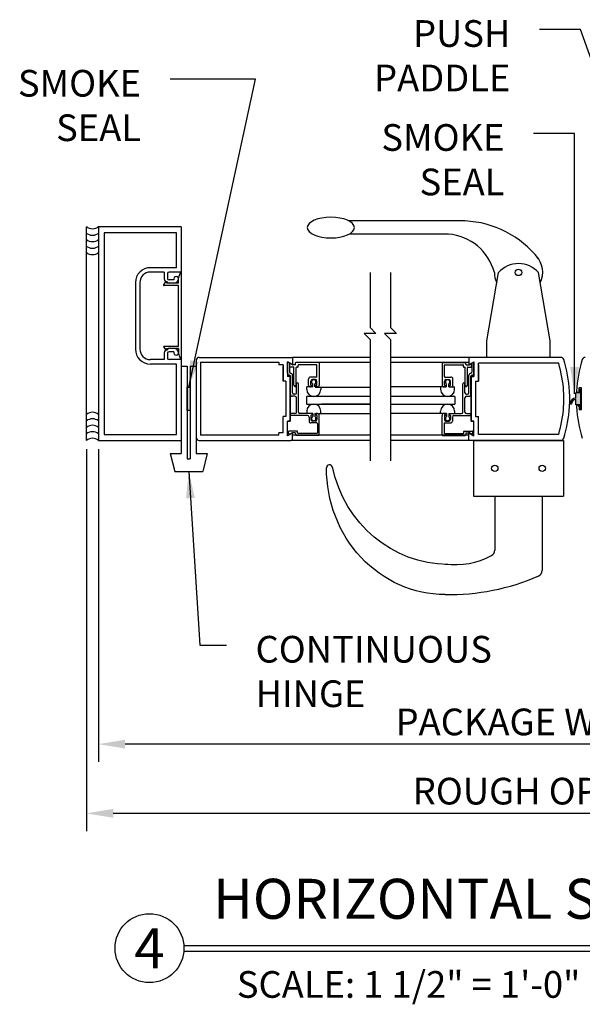
# Model space of a CAD drawing. Extents: x 19 to 2855, y 37 to 4304.
# Drawn here: x 2209 to 2221, y 3932 to 3952 of the extents above; entities that cross this region are included whole.
import ezdxf
from ezdxf.enums import TextEntityAlignment as Align

# ---------------------------------------------------------------- set-up
doc = ezdxf.new("R2010")
doc.units = 0
doc.header["$LTSCALE"] = 0.25
doc.header["$MEASUREMENT"] = 0
doc.layers.get('DEFPOINTS').update_dxf_attribs({"linetype": 'CONTINUOUS'})
for name, color, linetype in [('G-DETL-DIMS', 31, 'CONTINUOUS'), ('G-DETL-FINE', 32, 'CONTINUOUS'), ('G-DETL-TEXT', 31, 'CONTINUOUS'), ('G-DETL-TITL', 30, 'CONTINUOUS'), ('S&D', 32, 'CONTINUOUS')]:
    doc.layers.add(name, color=color, linetype=linetype)
doc.styles.add('ROMAND150', font='ROMAND.SHX', dxfattribs={"height": 0.84375})
doc.styles.get("Standard").update_dxf_attribs({"font": 'romans.shx'})
doc.dimstyles.new('DIM6', dxfattribs={"dimscale": 6, "dimtxt": 0.09375, "dimasz": 0.09375, "dimexe": 0.0625, "dimexo": 0.03125, "dimgap": 0.03125, "dimtad": 1, "dimdec": 4, "dimzin": 4, "dimdsep": 46, "dimlunit": 5, "dimtxsty": 'Standard', "dimcen": -0.0625, "dimadec": 0, "dimazin": 0, "dimtfac": 1, "dimtdec": 4, "dimtofl": 0, "dimtmove": 0, "dimatfit": 3, "dimfxl": 0.06, "dimfrac": 2, "dimtolj": 1, "dimtzin": 4, "dimarcsym": 0})
doc.dimstyles.new('DIM6$7', dxfattribs={"dimscale": 6, "dimtxt": 0.09375, "dimasz": 0.09375, "dimexe": 0.0625, "dimexo": 0.03125, "dimgap": 0.03125, "dimtad": 0, "dimdec": 4, "dimzin": 4, "dimdsep": 46, "dimlunit": 5, "dimtxsty": 'Standard', "dimcen": -0.0625, "dimadec": 0, "dimazin": 0, "dimtfac": 1, "dimtdec": 4, "dimtofl": 0, "dimtmove": 0, "dimatfit": 3, "dimfxl": 0.06, "dimfrac": 2, "dimtolj": 1, "dimtzin": 4, "dimarcsym": 0})

# ---------------------------------------------------------------- blocks, each defined once
blk = doc.blocks.new('*D1')
at = {"layer": 'DEFPOINTS', "color": 0, "transparency": 16777216}
for p in [(2210.994, 3943.416), (2231.019, 3943.416), (2210.994, 3937.012)]:
    blk.add_point(p, dxfattribs=at)
at = {"layer": 'G-DETL-DIMS', "color": 0, "lineweight": -2, "transparency": 16777216}
for p, q in [((2210.994, 3943.229), (2210.994, 3936.637)), ((2231.019, 3943.229), (2231.019, 3936.637)), ((2230.457, 3937.012), (2211.557, 3937.012))]:
    blk.add_line(p, q, dxfattribs=at)
at = {"layer": 'G-DETL-DIMS', "color": 0, "transparency": 16777216}
for points in [[(2211.557, 3937.105), (2211.557, 3936.918), (2210.994, 3937.012)], [(2230.457, 3937.105), (2230.457, 3936.918), (2231.019, 3937.012)]]:
    blk.add_solid(points, dxfattribs=at)
at = {"layer": 'G-DETL-DIMS', "color": 0, "transparency": 16777216, "insert": (2220.265, 3937.48), "char_height": 0.5625, "attachment_point": 5}
blk.add_mtext('\\A1;{PACKAGE WIDTH}', dxfattribs=at)
blk = doc.blocks.new('*D2')
at = {"layer": 'DEFPOINTS', "color": 0, "transparency": 16777216}
for p in [(2210.744, 3943.416), (2231.269, 3943.416), (2231.269, 3935.553)]:
    blk.add_point(p, dxfattribs=at)
at = {"layer": 'G-DETL-DIMS', "color": 0, "lineweight": -2, "transparency": 16777216}
for p, q in [((2210.744, 3943.229), (2210.744, 3935.178)), ((2231.269, 3943.229), (2231.269, 3935.178)), ((2211.307, 3935.553), (2230.707, 3935.553))]:
    blk.add_line(p, q, dxfattribs=at)
at = {"layer": 'G-DETL-DIMS', "color": 0, "transparency": 16777216}
for points in [[(2211.307, 3935.646), (2211.307, 3935.459), (2210.744, 3935.553)], [(2230.707, 3935.646), (2230.707, 3935.459), (2231.269, 3935.553)]]:
    blk.add_solid(points, dxfattribs=at)
at = {"layer": 'G-DETL-DIMS', "color": 0, "transparency": 16777216, "insert": (2220.746, 3936.021), "char_height": 0.5625, "attachment_point": 5}
blk.add_mtext('\\A1;{ROUGH OPENING}', dxfattribs=at)

msp = doc.modelspace()

# ---------------------------------------------------------------- hatches: boundary and pattern name
at = {"layer": 'S&D'}
for points in [[(2212.932, 3944.53851), (2212.8668, 3944.53851), (2212.8668, 3944.04456), (2212.932, 3944.04456)], [(2221.17435, 3944.49144), (2221.14835, 3944.49144), (2221.14835, 3944.41694), (2221.06935, 3944.41694), (2221.06935, 3944.30694, 0.41421356), (2220.94435, 3944.18194), (2220.97535, 3944.18194, -0.41421356), (2221.06935, 3944.27594), (2221.06935, 3944.16594), (2221.14835, 3944.16594), (2221.14835, 3944.09144), (2221.17435, 3944.09144)]]:
    msp.add_hatch(color=256, dxfattribs=at).paths.add_polyline_path(points)

# ---------------------------------------------------------------- linework, layer by layer
at = {"layer": 'G-DETL-FINE'}
for p, q in [((2218.72933, 3948.04144), (2216.28224, 3948.04144)), ((2210.7445, 3943.41644), (2210.7445, 3947.91644)), ((2212.7445, 3947.91644), (2210.9945, 3947.91644)), ((2210.9945, 3947.91644), (2210.9945, 3943.41644)), ((2212.6445, 3947.79144), (2211.1195, 3947.79144)), ((2211.1195, 3947.79144), (2211.1195, 3943.54144)), ((2212.6445, 3947.05745), (2212.6445, 3947.79144)), ((2212.7445, 3947.91644), (2212.7445, 3946.96444)), ((2218.37702, 3947.7634), (2216.28224, 3947.7634)), ((2212.6445, 3947.05745), (2212.0915, 3947.05745)), ((2212.3845, 3946.96444), (2212.0915, 3946.96444)), ((2212.3845, 3946.96444), (2212.3845, 3946.82945)), ((2212.4525, 3946.93245), (2212.4525, 3946.82945)), ((2212.7445, 3946.96444), (2212.4845, 3946.96444)), ((2212.68418, 3946.83736), (2212.72677, 3946.95574)), ((2212.74619, 3945.12836), (2212.74619, 3946.95236)), ((2219.18738, 3945.51667), (2219.43592, 3946.95644)), ((2220.52738, 3945.51667), (2220.27884, 3946.95644)), ((2211.7765, 3946.74245), (2211.7765, 3945.34045)), ((2211.8695, 3946.74245), (2211.8695, 3945.34045)), ((2212.37229, 3946.69949), (2212.40861, 3946.74726)), ((2212.68418, 3946.72836), (2212.46419, 3946.72836)), ((2212.5885, 3946.79745), (2212.4845, 3946.79745)), ((2212.5885, 3946.72945), (2212.4845, 3946.72945)), ((2212.5885, 3946.82345), (2212.5885, 3946.79745)), ((2212.68418, 3946.72836), (2212.68418, 3946.83736)), ((2212.68418, 3946.68336), (2212.3802, 3946.68336)), ((2212.68418, 3945.39736), (2212.68418, 3946.68336)), ((2219.18738, 3945.16644), (2219.18738, 3945.51667)), ((2220.52738, 3945.16644), (2220.52738, 3945.51667)), ((2212.37229, 3945.38122), (2212.40861, 3945.33345)), ((2212.68418, 3945.39736), (2212.3802, 3945.39736)), ((2212.3845, 3945.25344), (2212.3845, 3945.11845)), ((2212.4525, 3945.25344), (2212.4525, 3945.15045)), ((2212.68418, 3945.35235), (2212.46419, 3945.35235)), ((2212.5885, 3945.35345), (2212.4845, 3945.35345)), ((2212.5885, 3945.28545), (2212.4845, 3945.28545)), ((2212.5885, 3945.28545), (2212.5885, 3945.25945)), ((2212.68418, 3945.35235), (2212.68418, 3945.24336)), ((2212.3845, 3945.11845), (2212.0915, 3945.11845)), ((2212.7445, 3945.11845), (2212.4845, 3945.11845)), ((2212.68418, 3945.24336), (2212.72677, 3945.12497)), ((2212.7445, 3945.11845), (2212.7445, 3943.41644)), ((2213.057, 3945.10404), (2213.057, 3943.47904)), ((2213.1196, 3945.16644), (2215.09078, 3945.16644)), ((2213.14974, 3945.06244), (2214.80178, 3945.06244)), ((2213.14974, 3945.06244), (2213.14974, 3943.52284)), ((2214.80178, 3945.06244), (2214.80178, 3945.01044)), ((2215.09078, 3945.01164), (2214.98278, 3945.07404)), ((2214.98278, 3945.07284), (2214.98278, 3944.75944)), ((2215.09078, 3945.01044), (2214.98278, 3945.07284)), ((2214.98598, 3944.83204), (2214.98598, 3945.07244)), ((2215.02698, 3945.0485), (2215.02698, 3944.85204)), ((2216.72514, 3945.16644), (2215.09078, 3945.16644)), ((2215.09078, 3945.16644), (2215.09078, 3945.01044)), ((2215.15498, 3945.02044), (2215.15498, 3945.05144)), ((2215.64498, 3945.06144), (2215.16498, 3945.06144)), ((2215.38655, 3945.06244), (2216.72514, 3945.06244)), ((2215.65498, 3945.05144), (2215.65498, 3944.58344)), ((2218.80914, 3945.16644), (2217.15786, 3945.16644)), ((2217.15786, 3945.06244), (2218.80914, 3945.06244)), ((2218.24494, 3945.05144), (2218.24494, 3944.58344)), ((2218.25494, 3945.06144), (2218.73494, 3945.06144)), ((2218.74494, 3945.02044), (2218.74494, 3945.05144)), ((2218.80914, 3945.16644), (2218.80914, 3945.01044)), ((2220.75115, 3945.16644), (2218.80914, 3945.16644)), ((2218.80914, 3945.01164), (2218.91714, 3945.07404)), ((2218.80914, 3945.01044), (2218.91714, 3945.07284)), ((2218.87294, 3945.0485), (2218.87294, 3944.85204)), ((2218.91394, 3944.83204), (2218.91394, 3945.07244)), ((2218.91714, 3945.07284), (2218.91714, 3944.75944)), ((2220.52738, 3945.16644), (2219.18738, 3945.16644)), ((2212.6445, 3945.02545), (2212.0915, 3945.02545)), ((2212.6445, 3943.54144), (2212.6445, 3945.02545)), ((2212.7445, 3944.97894), (2212.8695, 3944.97894)), ((2212.7445, 3944.97894), (2212.7445, 3943.13899)), ((2212.8695, 3944.97894), (2212.8695, 3943.02678)), ((2212.932, 3944.97894), (2213.057, 3944.97894)), ((2212.932, 3944.97894), (2212.932, 3943.02678)), ((2213.057, 3944.97894), (2213.057, 3943.13899)), ((2214.88978, 3945.01044), (2214.80178, 3945.01044)), ((2214.88978, 3945.01044), (2214.88978, 3944.66644)), ((2214.88978, 3944.66644), (2214.88978, 3944.97904)), ((2215.03098, 3944.96944), (2215.03098, 3945.02884)), ((2215.10898, 3944.95944), (2215.04098, 3944.95944)), ((2215.09078, 3945.01164), (2215.04598, 3945.03744)), ((2215.14498, 3945.01044), (2215.09578, 3945.01044)), ((2215.11898, 3944.57744), (2215.11898, 3944.94944)), ((2215.16998, 3944.57744), (2215.16998, 3944.94944)), ((2215.19598, 3944.95944), (2215.17998, 3944.95944)), ((2215.20598, 3944.96944), (2215.20598, 3945.00044)), ((2215.59398, 3945.01044), (2215.21598, 3945.01044)), ((2215.60398, 3944.76044), (2215.60398, 3945.00044)), ((2218.29594, 3944.76044), (2218.29594, 3945.00044)), ((2218.30594, 3945.01044), (2218.68394, 3945.01044)), ((2218.69394, 3944.96944), (2218.69394, 3945.00044)), ((2218.70394, 3944.95944), (2218.71994, 3944.95944)), ((2218.72994, 3944.57744), (2218.72994, 3944.94944)), ((2218.75494, 3945.01044), (2218.80414, 3945.01044)), ((2218.78094, 3944.57744), (2218.78094, 3944.94944)), ((2218.79094, 3944.95944), (2218.85894, 3944.95944)), ((2218.80914, 3945.01164), (2218.85394, 3945.03744)), ((2218.86894, 3944.96944), (2218.86894, 3945.02884)), ((2219.01014, 3944.66644), (2219.01014, 3945.04144)), ((2220.70462, 3945.04144), (2219.01014, 3945.04144)), ((2219.01014, 3945.01044), (2219.01014, 3944.66644)), ((2214.95078, 3944.66644), (2214.88978, 3944.66644)), ((2214.95078, 3944.66644), (2214.95078, 3943.91644)), ((2215.04378, 3944.77564), (2214.98278, 3944.77564)), ((2215.04378, 3944.75944), (2214.98278, 3944.75944)), ((2215.02718, 3944.79104), (2215.02698, 3944.79104)), ((2215.04378, 3944.76064), (2215.04378, 3943.82464)), ((2215.04378, 3943.82344), (2215.04378, 3944.75944)), ((2215.04898, 3944.83204), (2215.04698, 3944.83204)), ((2215.04698, 3944.38764), (2215.04698, 3944.77104)), ((2215.08998, 3944.41864), (2215.08998, 3944.79104)), ((2215.42798, 3944.58344), (2215.42798, 3944.70944)), ((2215.59398, 3944.75044), (2215.46898, 3944.75044)), ((2215.47898, 3944.58344), (2215.47898, 3944.66744)), ((2215.57298, 3944.69844), (2215.50998, 3944.69844)), ((2215.60398, 3944.58344), (2215.60398, 3944.66744)), ((2218.29594, 3944.58344), (2218.29594, 3944.66744)), ((2218.30594, 3944.75044), (2218.43094, 3944.75044)), ((2218.32694, 3944.69844), (2218.38994, 3944.69844)), ((2218.42094, 3944.58344), (2218.42094, 3944.66744)), ((2218.47194, 3944.58344), (2218.47194, 3944.70944)), ((2218.80994, 3944.41864), (2218.80994, 3944.79104)), ((2218.85094, 3944.83204), (2218.85294, 3944.83204)), ((2218.85294, 3944.38764), (2218.85294, 3944.77104)), ((2218.85614, 3944.77564), (2218.91714, 3944.77564)), ((2218.85614, 3944.76064), (2218.85614, 3943.82464)), ((2218.85614, 3943.82344), (2218.85614, 3944.75944)), ((2218.85614, 3944.75944), (2218.91714, 3944.75944)), ((2218.87274, 3944.79104), (2218.87294, 3944.79104)), ((2218.94914, 3944.66644), (2218.94914, 3943.91644)), ((2218.94914, 3944.66644), (2219.01014, 3944.66644)), ((2215.12198, 3944.57044), (2215.13758, 3944.55484)), ((2215.16718, 3944.57044), (2215.15158, 3944.55484)), ((2215.17298, 3944.41864), (2215.17298, 3944.60924)), ((2215.21398, 3944.01164), (2215.21398, 3944.60924)), ((2215.39078, 3944.48924), (2215.39078, 3944.54244)), ((2215.51518, 3944.54244), (2215.39078, 3944.54244)), ((2215.49998, 3944.54244), (2215.46898, 3944.54244)), ((2215.49998, 3944.57344), (2215.48898, 3944.57344)), ((2215.50998, 3944.55244), (2215.50998, 3944.56344)), ((2215.51518, 3944.54244), (2215.51518, 3944.60544)), ((2215.56118, 3944.54244), (2215.56118, 3944.60544)), ((2215.56562, 3944.5414), (2216.72514, 3944.5414)), ((2215.57298, 3944.55244), (2215.57298, 3944.56344)), ((2215.59398, 3944.57344), (2215.58298, 3944.57344)), ((2215.61398, 3944.54244), (2215.58298, 3944.54244)), ((2215.68578, 3944.54244), (2215.68578, 3944.48924)), ((2218.33874, 3944.54244), (2217.15786, 3944.54244)), ((2218.21414, 3944.54244), (2218.21414, 3944.48924)), ((2218.28594, 3944.54244), (2218.31694, 3944.54244)), ((2218.30594, 3944.57344), (2218.31694, 3944.57344)), ((2218.32694, 3944.55244), (2218.32694, 3944.56344)), ((2218.33874, 3944.54244), (2218.33874, 3944.60544)), ((2218.38474, 3944.54244), (2218.38474, 3944.60544)), ((2218.38474, 3944.54244), (2218.50914, 3944.54244)), ((2218.38994, 3944.55244), (2218.38994, 3944.56344)), ((2218.39994, 3944.57344), (2218.41094, 3944.57344)), ((2218.39994, 3944.54244), (2218.43094, 3944.54244)), ((2218.50914, 3944.48924), (2218.50914, 3944.54244)), ((2218.68594, 3944.01164), (2218.68594, 3944.60924)), ((2218.72694, 3944.41864), (2218.72694, 3944.60924)), ((2218.73274, 3944.57044), (2218.74834, 3944.55484)), ((2218.77794, 3944.57044), (2218.76234, 3944.55484)), ((2221.13485, 3944.45394), (2221.13485, 3944.52144)), ((2221.18785, 3944.52144), (2221.13485, 3944.52144)), ((2221.18785, 3944.06144), (2221.18785, 3944.52144)), ((2215.14198, 3944.34664), (2215.08798, 3944.34664)), ((2215.14198, 3944.38764), (2215.12118, 3944.38764)), ((2215.17298, 3944.01164), (2215.17298, 3944.31564)), ((2215.38538, 3944.34224), (2215.38538, 3944.18064)), ((2216.72514, 3944.34224), (2215.38808, 3944.34224)), ((2218.51453, 3944.34224), (2217.15786, 3944.34224)), ((2218.51453, 3944.34224), (2218.51453, 3944.18064)), ((2218.72694, 3944.01164), (2218.72694, 3944.31564)), ((2218.75794, 3944.38764), (2218.77874, 3944.38764)), ((2218.75794, 3944.34664), (2218.81194, 3944.34664)), ((2215.38808, 3944.18064), (2216.72514, 3944.18064)), ((2215.39078, 3944.03364), (2215.39078, 3943.98064)), ((2215.68578, 3943.98064), (2215.68578, 3944.03364)), ((2216.72514, 3944.18064), (2215.69932, 3944.18064)), ((2217.15786, 3944.18064), (2218.51453, 3944.18064)), ((2218.21414, 3943.98064), (2218.21414, 3944.03364)), ((2218.50914, 3944.03364), (2218.50914, 3943.98064)), ((2221.13485, 3944.12894), (2221.13485, 3944.06144)), ((2221.18785, 3944.06144), (2221.13485, 3944.06144)), ((2214.88978, 3943.60404), (2214.88978, 3943.91644)), ((2214.95078, 3943.91644), (2214.88978, 3943.91644)), ((2214.88978, 3943.57244), (2214.88978, 3943.91644)), ((2214.98278, 3943.82464), (2215.04378, 3943.82464)), ((2215.04378, 3943.82344), (2214.98278, 3943.82344)), ((2214.98278, 3943.51004), (2214.98278, 3943.82344)), ((2215.04698, 3943.94964), (2215.04698, 3943.97064)), ((2215.14198, 3943.98064), (2215.05698, 3943.98064)), ((2215.40718, 3943.93964), (2215.05698, 3943.93964)), ((2215.49998, 3943.98064), (2215.24498, 3943.98064)), ((2215.51518, 3943.98064), (2215.39078, 3943.98064)), ((2215.43798, 3943.90864), (2215.43798, 3943.82464)), ((2215.47898, 3943.93964), (2215.47898, 3943.85564)), ((2215.49998, 3943.94964), (2215.48898, 3943.94964)), ((2215.50998, 3943.97064), (2215.50998, 3943.95964)), ((2215.57298, 3943.82464), (2215.50998, 3943.82464)), ((2215.51518, 3943.98064), (2215.51518, 3943.91764)), ((2215.56104, 3943.98318), (2216.72514, 3943.98318)), ((2215.56118, 3943.98064), (2215.56118, 3943.91764)), ((2215.57298, 3943.97064), (2215.57298, 3943.94964)), ((2215.59398, 3943.94964), (2215.57298, 3943.94964)), ((2215.61398, 3943.98064), (2215.58298, 3943.98064)), ((2215.60398, 3943.93964), (2215.60398, 3943.85564)), ((2215.65498, 3943.53164), (2215.65498, 3943.93964)), ((2218.33874, 3943.98064), (2217.15786, 3943.98064)), ((2218.24494, 3943.53164), (2218.24494, 3943.93964)), ((2218.28594, 3943.98064), (2218.31694, 3943.98064)), ((2218.29594, 3943.93964), (2218.29594, 3943.85564)), ((2218.30594, 3943.94964), (2218.32694, 3943.94964)), ((2218.32694, 3943.97064), (2218.32694, 3943.94964)), ((2218.32694, 3943.82464), (2218.38994, 3943.82464)), ((2218.33874, 3943.98064), (2218.33874, 3943.91764)), ((2218.38474, 3943.98064), (2218.38474, 3943.91764)), ((2218.38474, 3943.98064), (2218.50914, 3943.98064)), ((2218.38994, 3943.97064), (2218.38994, 3943.95964)), ((2218.39994, 3943.98064), (2218.65494, 3943.98064)), ((2218.39994, 3943.94964), (2218.41094, 3943.94964)), ((2218.42094, 3943.93964), (2218.42094, 3943.85564)), ((2218.46194, 3943.90864), (2218.46194, 3943.82464)), ((2218.49274, 3943.93964), (2218.84294, 3943.93964)), ((2218.75794, 3943.98064), (2218.84294, 3943.98064)), ((2218.85294, 3943.94964), (2218.85294, 3943.97064)), ((2218.91714, 3943.82464), (2218.85614, 3943.82464)), ((2218.85614, 3943.82344), (2218.91714, 3943.82344)), ((2218.91714, 3943.51004), (2218.91714, 3943.82344)), ((2218.94914, 3943.91644), (2219.01014, 3943.91644)), ((2219.01014, 3943.60404), (2219.01014, 3943.91644)), ((2219.01014, 3943.54144), (2219.01014, 3943.91644)), ((2215.00598, 3943.56604), (2215.00598, 3943.60364)), ((2215.18598, 3943.61364), (2215.01598, 3943.61364)), ((2215.19598, 3943.57264), (2215.19598, 3943.60364)), ((2215.60398, 3943.78364), (2215.47898, 3943.78364)), ((2215.61398, 3943.77364), (2215.61398, 3943.57264)), ((2218.28594, 3943.77364), (2218.28594, 3943.57264)), ((2218.29594, 3943.78364), (2218.42094, 3943.78364)), ((2218.70394, 3943.57264), (2218.70394, 3943.60364)), ((2218.71394, 3943.61364), (2218.88394, 3943.61364)), ((2218.89394, 3943.56604), (2218.89394, 3943.60364)), ((2210.9945, 3943.41644), (2212.7445, 3943.41644)), ((2211.1195, 3943.54144), (2212.6445, 3943.54144)), ((2213.1196, 3943.41644), (2215.057, 3943.41644)), ((2214.80178, 3943.52284), (2213.14974, 3943.52284)), ((2214.88978, 3943.57244), (2214.80178, 3943.57244)), ((2214.80178, 3943.52284), (2214.80178, 3943.57244)), ((2215.09078, 3943.57364), (2214.98278, 3943.51124)), ((2215.09078, 3943.57244), (2214.98278, 3943.51004)), ((2215.02698, 3943.53884), (2214.98598, 3943.51284)), ((2215.02558, 3943.54244), (2215.00898, 3943.55904)), ((2216.72514, 3943.41644), (2215.057, 3943.41644)), ((2215.09078, 3943.41644), (2215.09078, 3943.57244)), ((2216.72514, 3943.52284), (2215.09078, 3943.52284)), ((2215.14498, 3943.57264), (2215.09578, 3943.57264)), ((2215.15498, 3943.56264), (2215.15498, 3943.53164)), ((2215.64498, 3943.52164), (2215.16498, 3943.52164)), ((2215.60398, 3943.56264), (2215.20618, 3943.56264)), ((2218.80914, 3943.52284), (2217.15786, 3943.52284)), ((2218.80914, 3943.41644), (2217.15786, 3943.41644)), ((2218.25494, 3943.52164), (2218.73494, 3943.52164)), ((2218.29594, 3943.56264), (2218.69374, 3943.56264)), ((2218.74494, 3943.56264), (2218.74494, 3943.53164)), ((2218.75494, 3943.57264), (2218.80414, 3943.57264)), ((2218.80914, 3943.58864), (2218.91714, 3943.52624)), ((2218.80914, 3943.57364), (2218.91714, 3943.51124)), ((2218.80914, 3943.41644), (2218.80914, 3943.57244)), ((2218.80914, 3943.57244), (2218.91714, 3943.51004)), ((2220.75115, 3943.41644), (2218.80914, 3943.41644)), ((2218.87294, 3943.53884), (2218.91394, 3943.51284)), ((2218.87434, 3943.54244), (2218.89094, 3943.55904)), ((2218.90738, 3943.41644), (2220.80738, 3943.41644)), ((2218.90738, 3943.41644), (2218.90738, 3942.23749)), ((2220.70462, 3943.54144), (2219.01014, 3943.54144)), ((2220.80738, 3943.41644), (2220.80738, 3942.23749)), ((2212.51012, 3943.13899), (2212.7445, 3943.13899)), ((2212.51012, 3943.13899), (2212.60555, 3942.76019)), ((2212.8695, 3943.02678), (2212.932, 3943.02678)), ((2213.057, 3943.13899), (2213.29137, 3943.13899)), ((2213.29137, 3943.13899), (2213.19595, 3942.76019)), ((2212.60555, 3942.76019), (2213.19595, 3942.76019)), ((2218.90738, 3942.23749), (2220.80738, 3942.23749)), ((2219.35738, 3942.23749), (2219.35738, 3941.09895)), ((2220.35738, 3942.23749), (2220.35738, 3940.67413))]:
    msp.add_line(p, q, dxfattribs=at)
for centre in [(2219.85738, 3946.95644), (2219.35738, 3942.82696), (2220.35738, 3942.82696)]:
    msp.add_circle(centre, 0.06731, dxfattribs=at)
for centre, radius, start, end in [((2218.64672, 3945.97746), 2.06563, 37.801981, 87.707881), ((2218.29763, 3946.68099), 1.08532, 14.702084, 85.805166), ((2219.85738, 3946.5769), 0.56716, 42.003813, 137.996187), ((2219.85738, 3946.95644), 0.50996, 334.322278, 43.65513), ((2212.0915, 3946.74245), 0.315, 90, 180), ((2212.0915, 3946.74244), 0.222, 90, 180), ((2212.4845, 3946.93245), 0.032, 90, 180), ((2212.73618, 3946.95236), 0.01, 359.99997, 160.213), ((2219.85738, 3946.95644), 0.50996, 180, 205.677722), ((2212.4845, 3946.82945), 0.1, 180, 270), ((2212.43319, 3946.72836), 0.031, 359.99997, 142.4273), ((2212.4845, 3946.82945), 0.032, 180, 270), ((2212.6355, 3946.82345), 0.047, 0, 180.00003), ((2212.5885, 3946.82345), 0.094, 270, 0), ((2212.38019, 3946.69336), 0.01, 142.1733, 270.082), ((2212.0915, 3945.34045), 0.315, 180, 270), ((2212.0915, 3945.34045), 0.222, 180, 270), ((2212.38019, 3945.38736), 0.01, 89.918, 217.8267), ((2212.4845, 3945.25344), 0.1, 90, 180), ((2212.43319, 3945.35235), 0.031, 217.5727, 0.00003), ((2212.4845, 3945.25344), 0.032, 90, 180), ((2212.5885, 3945.25945), 0.094, 0, 90), ((2212.6355, 3945.25945), 0.047, 180.00003, 0.0001), ((2212.4845, 3945.15045), 0.032, 180, 270), ((2212.73618, 3945.12836), 0.01, 199.787, 0.00003), ((2213.1196, 3945.10404), 0.0626, 90, 180), ((2215.16498, 3945.05144), 0.01, 90, 180), ((2215.64498, 3945.05144), 0.01, 0, 90), ((2218.25494, 3945.05144), 0.01, 90, 180), ((2218.73494, 3945.05144), 0.01, 0, 90), ((2220.75115, 3945.10444), 0.062, 17.60516, 90), ((2218.18905, 3944.29144), 2.75, 3.42503, 17.60513), ((2223.82466, 3944.29144), 2.75, 162.39487, 176.57497), ((2221.26256, 3945.10444), 0.062, 90, 162.39484), ((2215.04698, 3944.85204), 0.02, 180, 270), ((2215.04098, 3945.02884), 0.01, 59.9993, 180), ((2215.04098, 3944.96944), 0.01, 180, 270), ((2215.09578, 3945.02044), 0.01, 239.9993, 270), ((2215.10898, 3944.94944), 0.01, 0, 90), ((2215.14498, 3945.02044), 0.01, 270, 0), ((2215.17998, 3944.94944), 0.01, 90, 180), ((2215.19598, 3944.96944), 0.01, 270, 0), ((2215.21598, 3945.00044), 0.01, 90, 180), ((2215.59398, 3945.00044), 0.01, 0, 90), ((2218.30594, 3945.00044), 0.01, 90, 180), ((2218.68394, 3945.00044), 0.01, 0, 90), ((2218.70394, 3944.96944), 0.01, 180, 270), ((2218.71994, 3944.94944), 0.01, 0, 90), ((2218.75494, 3945.02044), 0.01, 180, 270), ((2218.79094, 3944.94944), 0.01, 90, 180), ((2218.80414, 3945.02044), 0.01, 270, 300.0007), ((2218.85294, 3944.85204), 0.02, 270, 0), ((2218.85894, 3945.02884), 0.01, 0, 120.0007), ((2218.85894, 3944.96944), 0.01, 270, 0), ((2218.18895, 3944.29141), 2.6251, 3.411893, 16.601479), ((2215.02698, 3944.83204), 0.041, 180, 270), ((2215.02698, 3944.77104), 0.02, 0, 90), ((2215.04898, 3944.79104), 0.041, 0.1397, 90.1397), ((2215.19358, 3944.60924), 0.0206, 0, 180), ((2215.46898, 3944.70944), 0.041, 90, 180), ((2215.50998, 3944.66744), 0.031, 90, 180), ((2215.53818, 3944.64584), 0.0466, 299.641, 240.359), ((2215.57298, 3944.66744), 0.031, 0, 90), ((2215.59398, 3944.76044), 0.01, 270, 0), ((2218.30594, 3944.76044), 0.01, 180, 270), ((2218.32694, 3944.66744), 0.031, 90, 180), ((2218.36174, 3944.64584), 0.0466, 299.641, 240.359), ((2218.38994, 3944.66744), 0.031, 0, 90), ((2218.43094, 3944.70944), 0.041, 0, 90), ((2218.70634, 3944.60924), 0.0206, 0, 180), ((2218.85094, 3944.79104), 0.041, 89.8603, 179.8603), ((2218.87294, 3944.77104), 0.02, 90, 180), ((2218.87294, 3944.83204), 0.041, 270, 0), ((2215.12898, 3944.57744), 0.01, 180, 225), ((2215.14458, 3944.56204), 0.01, 225, 315), ((2215.15998, 3944.57744), 0.01, 314.919, 0), ((2215.53818, 3944.48984), 0.1476, 180.202, 359.798), ((2215.46898, 3944.58344), 0.041, 180, 270), ((2215.48898, 3944.58344), 0.01, 180, 270), ((2215.49998, 3944.56344), 0.01, 0, 90), ((2215.49998, 3944.55244), 0.01, 270, 0), ((2215.58298, 3944.56344), 0.01, 90, 180), ((2215.58298, 3944.55244), 0.01, 180, 270), ((2215.59398, 3944.58344), 0.01, 270, 0), ((2215.61398, 3944.58344), 0.041, 270, 0), ((2218.36174, 3944.48984), 0.1476, 180.202, 359.798), ((2218.28594, 3944.58344), 0.041, 180, 270), ((2218.30594, 3944.58344), 0.01, 180, 270), ((2218.31694, 3944.56344), 0.01, 0, 90), ((2218.31694, 3944.55244), 0.01, 270, 0), ((2218.39994, 3944.56344), 0.01, 90, 180), ((2218.39994, 3944.55244), 0.01, 180, 270), ((2218.41094, 3944.58344), 0.01, 270, 0), ((2218.43094, 3944.58344), 0.041, 270, 0), ((2218.73994, 3944.57744), 0.01, 180, 225.081), ((2218.75534, 3944.56204), 0.01, 225, 315), ((2218.77094, 3944.57744), 0.01, 315, 0), ((2218.40052, 3944.29144), 2.41394, 356.289862, 3.710143), ((2218.40052, 3944.29144), 2.53894, 356.289862, 3.710143), ((2221.10952, 3944.45394), 0.03, 176.57467, 270), ((2215.08798, 3944.38764), 0.041, 180, 270), ((2215.12118, 3944.41864), 0.031, 180, 270), ((2215.14198, 3944.41864), 0.031, 270, 0), ((2215.14198, 3944.31564), 0.031, 0, 90), ((2218.75794, 3944.41864), 0.031, 180, 270), ((2218.75794, 3944.31564), 0.031, 90, 180), ((2218.77874, 3944.41864), 0.031, 270, 0), ((2218.81194, 3944.38764), 0.041, 270, 0), ((2215.14198, 3944.01164), 0.031, 270, 0), ((2215.14198, 3944.01164), 0.031, 270, 0), ((2215.24498, 3944.01164), 0.031, 180, 270), ((2215.24498, 3944.01164), 0.031, 180, 270), ((2215.53818, 3944.03324), 0.1476, 0.202, 179.798), ((2218.36174, 3944.03324), 0.1476, 0.202, 179.798), ((2218.65494, 3944.01164), 0.031, 270, 0), ((2218.65494, 3944.01164), 0.031, 270, 0), ((2218.75794, 3944.01164), 0.031, 180, 270), ((2218.75794, 3944.01164), 0.031, 180, 270), ((2218.18894, 3944.29146), 2.62511, 343.398493, 356.588077), ((2218.18905, 3944.29144), 2.75, 342.39487, 356.57495), ((2221.10952, 3944.12894), 0.03, 90, 183.42489), ((2223.82466, 3944.29144), 2.75, 183.42505, 197.60513), ((2221.10485, 3944.12894), 0.03, 0, 90), ((2215.05698, 3943.97064), 0.01, 90, 180), ((2215.05698, 3943.94964), 0.01, 180, 270), ((2215.40698, 3943.90864), 0.031, 0, 89.8521), ((2215.47898, 3943.82464), 0.041, 180, 269.8882), ((2215.48898, 3943.93964), 0.01, 90, 180), ((2215.50998, 3943.85564), 0.031, 180, 270), ((2215.53818, 3943.87724), 0.0466, 119.641, 60.359), ((2215.49998, 3943.97064), 0.01, 0, 90), ((2215.49998, 3943.95964), 0.01, 270, 0), ((2215.58298, 3943.97064), 0.01, 90, 180), ((2215.57298, 3943.85564), 0.031, 270, 0), ((2215.59398, 3943.93964), 0.01, 0, 90), ((2215.61398, 3943.93964), 0.041, 0, 90), ((2218.28594, 3943.93964), 0.041, 90, 180), ((2218.30594, 3943.93964), 0.01, 90, 180), ((2218.32694, 3943.85564), 0.031, 180, 270), ((2218.36174, 3943.87724), 0.0466, 119.641, 60.359), ((2218.31694, 3943.97064), 0.01, 0, 90), ((2218.39994, 3943.97064), 0.01, 90, 180), ((2218.39994, 3943.95964), 0.01, 180, 270), ((2218.38994, 3943.85564), 0.031, 270, 0), ((2218.41094, 3943.93964), 0.01, 0, 90), ((2218.42094, 3943.82464), 0.041, 270.1118, 0), ((2218.49294, 3943.90864), 0.031, 90.1479, 180), ((2218.84294, 3943.97064), 0.01, 0, 90), ((2218.84294, 3943.94964), 0.01, 270, 0), ((2215.01598, 3943.60364), 0.01, 90, 180), ((2215.18598, 3943.60364), 0.01, 0, 90), ((2215.60398, 3943.77364), 0.01, 0, 90), ((2218.29594, 3943.77364), 0.01, 90, 180), ((2218.71394, 3943.60364), 0.01, 90, 180), ((2218.88394, 3943.60364), 0.01, 0, 90), ((2213.1196, 3943.47904), 0.0626, 180, 270), ((2215.01598, 3943.56604), 0.01, 180, 225.081), ((2215.03278, 3943.54944), 0.01, 224.919, 300.0007), ((2215.09578, 3943.56264), 0.01, 90, 120.0007), ((2215.14498, 3943.56264), 0.01, 0, 90), ((2215.16498, 3943.53164), 0.01, 180, 270), ((2215.20618, 3943.57264), 0.01, 180, 270), ((2215.60398, 3943.57264), 0.01, 270, 0), ((2215.64498, 3943.53164), 0.01, 270, 0), ((2218.25494, 3943.53164), 0.01, 180, 270), ((2218.29594, 3943.57264), 0.01, 180, 270), ((2218.69374, 3943.57264), 0.01, 270, 0), ((2218.73494, 3943.53164), 0.01, 270, 0), ((2218.75494, 3943.56264), 0.01, 90, 180), ((2218.80414, 3943.56264), 0.01, 59.9993, 90), ((2218.86714, 3943.54944), 0.01, 239.9993, 315.081), ((2218.88394, 3943.56604), 0.01, 314.919, 0), ((2220.75115, 3943.47844), 0.062, 270, 342.39493), ((2215.8699, 3942.83823), 0.0625, 12.491354, 179.766781), ((2219.23238, 3941.09895), 0.125, 297.899927, 0), ((2218.51244, 3942.45869), 1.66357, 262.919403, 297.899927), ((2218.40422, 3944.83745), 4.67202, 268.812283, 293.706813), ((2220.23238, 3940.67413), 0.125, 293.706813, 0)]:
    msp.add_arc(centre, radius, start, end, dxfattribs=at)
at = {"layer": 'G-DETL-FINE', "extrusion": (0, 0, -1)}
for centre, radius, start, end in [((-2221.10485, 3944.45394), 0.03, 180, 270), ((-2215.09338, 3943.56244), 0.01, 60.0015, 89.9997), ((-2218.80654, 3943.56244), 0.01, 90.0003, 119.9985)]:
    msp.add_arc(centre, radius, start, end, dxfattribs=at)
msp.add_ellipse((2215.89849, 3947.90242), major_axis=(0.49611, 0), ratio=0.44211275, dxfattribs=at)
for centre, major_axis, ratio, start_param, end_param in [((2210.8695, 3948.07256), (-0.14142, 0.14142), 1, 3.25185928, 4.60212235), ((2210.8695, 3947.93574), (-0.14142, 0.14142), 1, 3.25185928, 4.60212235), ((2210.8695, 3947.79892), (-0.14142, 0.14142), 1, 3.25185928, 4.60212235), ((2210.8695, 3947.66211), (-0.14142, 0.14142), 1, 3.25185928, 4.60212235), ((2210.8695, 3947.52529), (-0.14142, 0.14142), 1, 3.25185928, 4.60212235), ((2218.30738, 3942.82696), (0, 2.66053), 0.9396638, 3.14159265, 4.71672078), ((2218.36421, 3943.46226), (0, 2.66053), 0.9396638, 3.14159265, 4.4808557)]:
    msp.add_ellipse(centre, major_axis=major_axis, ratio=ratio, start_param=start_param, end_param=end_param, dxfattribs=at)
at = {"layer": 'G-DETL-FINE'}
for centre in [(2210.8695, 3943.80758), (2210.8695, 3943.67077), (2210.8695, 3943.53395), (2210.8695, 3943.39713), (2210.8695, 3943.26031)]:
    msp.add_ellipse(centre, major_axis=(0.14142, 0.14142), ratio=1, start_param=0.11026663, end_param=1.4605297, dxfattribs=at)
at = {"layer": 'G-DETL-TEXT'}
for p, q in [((2216.72514, 3946.95644), (2216.72514, 3945.79592)), ((2217.15786, 3946.95644), (2217.15786, 3945.79592)), ((2216.60014, 3945.67092), (2216.72514, 3945.54592)), ((2216.85014, 3945.67092), (2216.60014, 3945.67092)), ((2216.72514, 3945.79592), (2216.85014, 3945.67092)), ((2217.28286, 3945.67092), (2217.03286, 3945.67092)), ((2217.03286, 3945.67092), (2217.15786, 3945.54592)), ((2217.15786, 3945.79592), (2217.28286, 3945.67092)), ((2216.72514, 3945.54592), (2216.72514, 3942.9832)), ((2217.15786, 3945.54592), (2217.15786, 3942.9832))]:
    msp.add_line(p, q, dxfattribs=at)
at = {"layer": 'G-DETL-TITL'}
for p, q in [((2212.79593, 3932.64409), (2231.56795, 3932.64409)), ((2212.79593, 3932.64409), (2231.56795, 3932.64409)), ((2212.79669, 3932.76687), (2231.56871, 3932.76687)), ((2212.79669, 3932.76687), (2231.56871, 3932.76687))]:
    msp.add_line(p, q, dxfattribs=at)
msp.add_circle((2212.07238, 3932.70993), 0.72654, dxfattribs=at)
at = {"layer": 'S&D'}
for p, q in [((2221.17435, 3944.49144), (2221.14835, 3944.49144)), ((2221.14835, 3944.41694), (2221.14835, 3944.49144)), ((2221.17435, 3944.09144), (2221.17435, 3944.49144)), ((2221.14835, 3944.41694), (2221.06935, 3944.41694)), ((2221.06935, 3944.30694), (2221.06935, 3944.41694)), ((2221.06935, 3944.16594), (2221.06935, 3944.27594)), ((2220.97535, 3944.18194), (2220.94435, 3944.18194)), ((2221.14835, 3944.16594), (2221.06935, 3944.16594)), ((2221.14835, 3944.09144), (2221.14835, 3944.16594)), ((2221.17435, 3944.09144), (2221.14835, 3944.09144))]:
    msp.add_line(p, q, dxfattribs=at)
msp.add_lwpolyline([(2212.932, 3944.04456), (2212.8668, 3944.04456), (2212.8668, 3944.53851), (2212.932, 3944.53851)], close=True, dxfattribs=at)
for radius in [0.125, 0.094]:
    msp.add_arc((2221.06935, 3944.18194), radius, 90, 180, dxfattribs=at)

# ---------------------------------------------------------------- texts
at = {"layer": 'G-DETL-DIMS', "char_height": 0.5625}
for s, insert, width, attachment_point in [('\\A1;PUSH\\PPADDLE', (2219.68753, 3952.27563), 7.9469963, 3), ('\\A1;SMOKE\\PSEAL', (2211.89527, 3951.22643), 7.9469963, 3), ('\\A1;SMOKE\\PSEAL', (2219.56221, 3950.08328), 7.9469963, 3), ('\\A1;CONTINUOUS\\PHINGE', (2214.30997, 3939.29362), 8.5397478, 1)]:
    msp.add_mtext(s, dxfattribs=dict(at, insert=insert, width=width, attachment_point=attachment_point))
at = {"layer": 'G-DETL-TITL', "style": 'ROMAND150'}
msp.add_text('4', height=0.84375, dxfattribs=at).set_placement((2212.07238, 3932.70993), align=Align.MIDDLE_CENTER)
at = {"layer": 'G-DETL-TITL'}
msp.add_text('SCALE: 1 1/2" = 1\'-0"', height=0.5625, dxfattribs=at).set_placement((2213.91542, 3931.66396))
at = {"layer": 'G-DETL-TITL', "insert": (2213.41542, 3933.06532), "char_height": 0.84375, "attachment_point": 7, "style": 'ROMAND150'}
msp.add_mtext('HORIZONTAL SECTION (PAIR)', dxfattribs=at)

# ---------------------------------------------------------------- dimensions: what is measured, and where the dimension line sits
at = {"layer": 'G-DETL-DIMS'}
for base, p1, p2, text, picture, middle in [((2231.26921, 3935.55251), (2210.7445, 3943.41644), (2231.26921, 3943.41644), '{ROUGH OPENING}', '*D2', (2220.74598, 3935.55251)), ((2210.9945, 3937.01171), (2231.01921, 3943.41644), (2210.9945, 3943.41644), '{PACKAGE WIDTH}', '*D1', (2220.26527, 3937.01171))]:
    dim = msp.add_linear_dim(base=base, p1=p1, p2=p2, text=text, dimstyle='DIM6', override={"dimpost": '"'}, dxfattribs=at)
    dim.commit()
    dim.dimension.update_dxf_attribs({"geometry": picture, "text_midpoint": middle, "dimtype": 160})

# ---------------------------------------------------------------- leaders
at = {"layer": 'G-DETL-DIMS', "annotation_type": 0, "has_hookline": 1}
for points, hookline_direction, text_width in [([(2222.65095, 3947.91501), (2221.16558, 3952.07877), (2220.29844, 3952.07877)], 1, 2.97321), ([(2212.8994, 3944.53851), (2214.30571, 3951.02957), (2212.50617, 3951.02957)], 1, 2.70536), ([(2221.03835, 3944.40094), (2221.04026, 3949.88642), (2220.17311, 3949.88642)], 1, 2.70536), ([(2212.90075, 3942.76019), (2213.13656, 3939.09676), (2213.69906, 3939.09676)], 0, 5.11607)]:
    msp.add_leader(points, dimstyle='DIM6$7', dxfattribs=dict(at, hookline_direction=hookline_direction, text_width=text_width))

doc.saveas('drawing.dxf')
